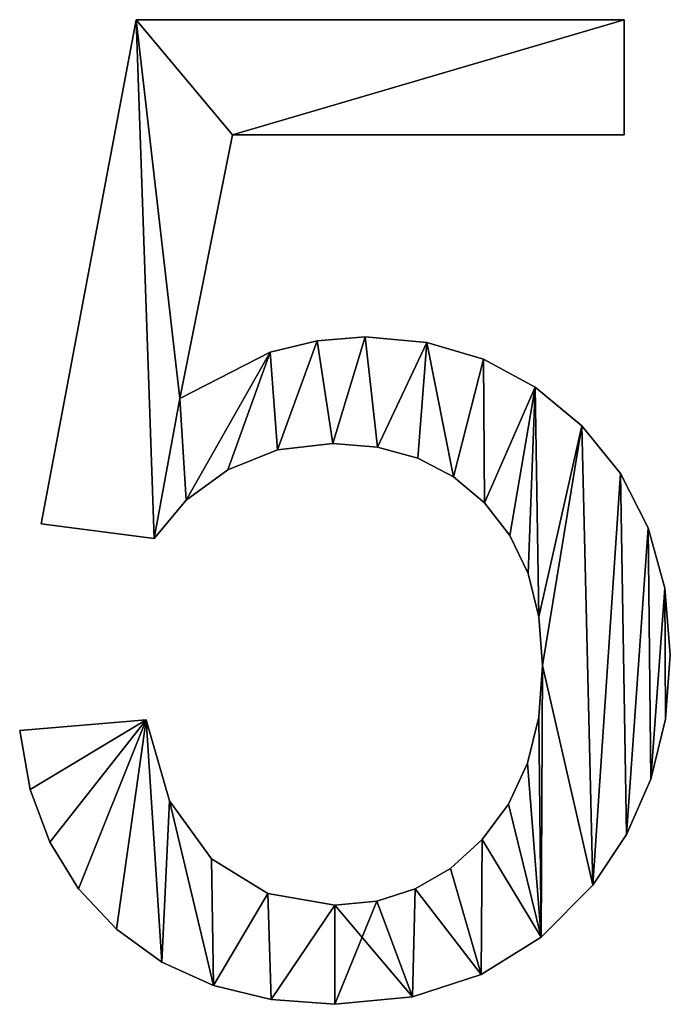
# Model space of a CAD drawing. Extents: x -1877 to 20967, y 1137 to 14608.
# Drawn here: x 2561 to 2727, y 7499 to 7749 of the extents above; entities that cross this region are included whole.
import ezdxf

# ---------------------------------------------------------------- set-up
doc = ezdxf.new("R2010")
doc.units = 0
doc.header["$LTSCALE"] = 25.4
doc.layers.get('0').update_dxf_attribs({"color": 13, "linetype": 'CONTINUOUS'})

# ---------------------------------------------------------------- blocks, each defined once
blk = doc.blocks.new('GROUP_1')
at = {"color": 0}
for p, q in [((447.69, 122.32, 10), (471.88, 250.59, 10)), ((447.69, 122.32), (471.88, 250.59)), ((447.69, 122.32, 10), (471.88, 250.59, 10)), ((447.69, 122.32), (471.88, 250.59)), ((471.88, 250.59, 10), (596.07, 250.59, 10)), ((471.88, 250.59), (596.07, 250.59)), ((471.88, 250.59), (471.88, 250.59, 10)), ((471.88, 250.59, 10), (596.07, 250.59, 10)), ((471.88, 250.59), (471.88, 250.59, 10)), ((471.88, 250.59), (596.07, 250.59)), ((596.07, 250.59, 10), (596.07, 221.29, 10)), ((596.07, 250.59), (596.07, 250.59, 10)), ((596.07, 250.59), (596.07, 221.29)), ((596.07, 250.59), (596.07, 250.59, 10)), ((596.07, 250.59, 10), (596.07, 221.29, 10)), ((596.07, 250.59), (596.07, 221.29)), ((496.42, 221.29, 10), (482.96, 154.17, 10)), ((496.42, 221.29), (482.96, 154.17)), ((496.42, 221.29, 10), (482.96, 154.17, 10)), ((496.42, 221.29), (482.96, 154.17)), ((596.07, 221.29, 10), (496.42, 221.29, 10)), ((596.07, 221.29), (496.42, 221.29)), ((596.07, 221.29, 10), (496.42, 221.29, 10)), ((496.42, 221.29), (496.42, 221.29, 10)), ((496.42, 221.29), (496.42, 221.29, 10)), ((596.07, 221.29), (496.42, 221.29)), ((596.07, 221.29), (596.07, 221.29, 10)), ((596.07, 221.29), (596.07, 221.29, 10)), ((517.93, 168.86), (517.93, 168.86, 10)), ((517.93, 168.86), (517.93, 168.86, 10)), ((530.15, 169.84), (530.15, 169.84, 10)), ((530.15, 169.84), (530.15, 169.84, 10)), ((545.86, 168.43), (545.86, 168.43, 10)), ((545.86, 168.43), (545.86, 168.43, 10)), ((506, 165.93), (506, 165.93, 10)), ((506, 165.93), (506, 165.93, 10)), ((560.3, 164.18), (560.3, 164.18, 10)), ((560.3, 164.18), (560.3, 164.18, 10)), ((573.46, 157.1), (573.46, 157.1, 10)), ((573.46, 157.1), (573.46, 157.1, 10)), ((482.96, 154.17), (482.96, 154.17, 10)), ((482.96, 154.17), (482.96, 154.17, 10)), ((585.34, 147.19), (585.34, 147.19, 10)), ((585.34, 147.19), (585.34, 147.19, 10)), ((507.87, 141.08), (507.87, 141.08, 10)), ((507.87, 141.08), (507.87, 141.08, 10)), ((521.97, 142.76), (521.97, 142.76, 10)), ((521.97, 142.76), (521.97, 142.76, 10)), ((533.32, 141.81), (533.32, 141.81, 10)), ((533.32, 141.81), (533.32, 141.81, 10)), ((543.54, 138.97), (543.54, 138.97, 10)), ((543.54, 138.97), (543.54, 138.97, 10)), ((495.22, 136.03), (495.22, 136.03, 10)), ((495.22, 136.03), (495.22, 136.03, 10)), ((552.62, 134.23), (552.62, 134.23, 10)), ((552.62, 134.23), (552.62, 134.23, 10)), ((595.18, 135.05), (595.18, 135.05, 10)), ((595.18, 135.05), (595.18, 135.05, 10)), ((484.58, 128.3), (484.58, 128.3, 10)), ((484.58, 128.3), (484.58, 128.3, 10)), ((560.55, 127.6), (560.55, 127.6, 10)), ((560.55, 127.6), (560.55, 127.6, 10)), ((476.48, 118.57, 10), (447.69, 122.32, 10)), ((447.69, 122.32), (447.69, 122.32, 10)), ((476.48, 118.57), (447.69, 122.32)), ((476.48, 118.57, 10), (447.69, 122.32, 10)), ((447.69, 122.32), (447.69, 122.32, 10)), ((476.48, 118.57), (447.69, 122.32)), ((602.21, 121.29), (602.21, 121.29, 10)), ((602.21, 121.29), (602.21, 121.29, 10)), ((476.48, 118.57), (476.48, 118.57, 10)), ((476.48, 118.57), (476.48, 118.57, 10)), ((567, 119.32), (567, 119.32, 10)), ((567, 119.32), (567, 119.32, 10)), ((571.61, 109.67), (571.61, 109.67, 10)), ((571.61, 109.67), (571.61, 109.67, 10)), ((606.42, 105.92), (606.42, 105.92, 10)), ((606.42, 105.92), (606.42, 105.92, 10)), ((574.37, 98.63), (574.37, 98.63, 10)), ((574.37, 98.63), (574.37, 98.63, 10)), ((607.83, 88.93), (607.83, 88.93, 10)), ((607.83, 88.93), (607.83, 88.93, 10)), ((575.29, 86.2), (575.29, 86.2, 10)), ((575.29, 86.2), (575.29, 86.2, 10)), ((574.33, 73.08), (574.33, 73.08, 10)), ((574.33, 73.08), (574.33, 73.08, 10)), ((442.24, 69.68, 10), (474.44, 72.4, 10)), ((442.24, 69.68), (474.44, 72.4)), ((442.24, 69.68, 10), (474.44, 72.4, 10)), ((442.24, 69.68), (474.44, 72.4)), ((474.44, 72.4), (474.44, 72.4, 10)), ((474.44, 72.4), (474.44, 72.4, 10)), ((606.59, 72.55), (606.59, 72.55, 10)), ((606.59, 72.55), (606.59, 72.55, 10)), ((442.24, 69.68), (442.24, 69.68, 10)), ((442.24, 69.68), (442.24, 69.68, 10)), ((571.46, 61.33), (571.46, 61.33, 10)), ((571.46, 61.33), (571.46, 61.33, 10)), ((602.89, 57.32), (602.89, 57.32, 10)), ((602.89, 57.32), (602.89, 57.32, 10)), ((444.93, 54.69), (444.93, 54.69, 10)), ((444.93, 54.69), (444.93, 54.69, 10)), ((480.38, 51.81), (480.38, 51.81, 10)), ((480.38, 51.81), (480.38, 51.81, 10)), ((566.67, 50.94), (566.67, 50.94, 10)), ((566.67, 50.94), (566.67, 50.94, 10)), ((596.71, 43.25), (596.71, 43.25, 10)), ((596.71, 43.25), (596.71, 43.25, 10)), ((449.93, 41.27), (449.93, 41.27, 10)), ((449.93, 41.27), (449.93, 41.27, 10)), ((559.96, 41.91), (559.96, 41.91, 10)), ((559.96, 41.91), (559.96, 41.91, 10)), ((491.05, 37.05), (491.05, 37.05, 10)), ((491.05, 37.05), (491.05, 37.05, 10)), ((551.87, 34.6), (551.87, 34.6, 10)), ((551.87, 34.6), (551.87, 34.6, 10)), ((588.07, 30.32), (588.07, 30.32, 10)), ((588.07, 30.32), (588.07, 30.32, 10)), ((457.24, 29.4), (457.24, 29.4, 10)), ((457.24, 29.4), (457.24, 29.4, 10)), ((505.42, 28.17), (505.42, 28.17, 10)), ((505.42, 28.17), (505.42, 28.17, 10)), ((542.92, 29.39), (542.92, 29.39, 10)), ((542.92, 29.39), (542.92, 29.39, 10)), ((522.48, 25.21), (522.48, 25.21, 10)), ((522.48, 25.21), (522.48, 25.21, 10)), ((533.13, 26.26), (533.13, 26.26, 10)), ((533.13, 26.26), (533.13, 26.26, 10)), ((466.86, 19.08), (466.86, 19.08, 10)), ((466.86, 19.08), (466.86, 19.08, 10)), ((574.96, 17.06), (574.96, 17.06, 10)), ((574.96, 17.06), (574.96, 17.06, 10)), ((478.42, 10.73), (478.42, 10.73, 10)), ((478.42, 10.73), (478.42, 10.73, 10)), ((559.66, 7.58), (559.66, 7.58, 10)), ((559.66, 7.58), (559.66, 7.58, 10)), ((491.54, 4.77), (491.54, 4.77, 10)), ((491.54, 4.77), (491.54, 4.77, 10)), ((506.23, 1.19), (506.23, 1.19, 10)), ((506.23, 1.19), (506.23, 1.19, 10)), ((522.48, 0), (522.48, 0, 10)), ((522.48, 0), (522.48, 0, 10)), ((542.17, 1.9), (542.17, 1.9, 10)), ((542.17, 1.9), (542.17, 1.9, 10))]:
    blk.add_line(p, q, dxfattribs=at)
mesh = blk.add_polyface(dxfattribs=at)
corners = [(444.93, 54.69, 10), (474.44, 72.4, 10), (442.24, 69.68, 10), (449.93, 41.27, 10), (457.24, 29.4, 10), (466.86, 19.08, 10), (478.42, 10.73, 10), (480.38, 51.81, 10), (491.54, 4.77, 10), (491.05, 37.05, 10), (505.42, 28.17, 10), (506.23, 1.19, 10), (522.48, 25.21, 10), (522.48, 0, 10), (542.17, 1.9, 10), (533.13, 26.26, 10), (542.92, 29.39, 10), (559.66, 7.58, 10), (551.87, 34.6, 10), (559.96, 41.91, 10), (574.96, 17.06, 10), (566.67, 50.94, 10), (571.46, 61.33, 10), (574.33, 73.08, 10), (575.29, 86.2, 10), (588.07, 30.32, 10), (585.34, 147.19, 10), (595.18, 135.05, 10), (596.71, 43.25, 10), (602.21, 121.29, 10), (602.89, 57.32, 10), (606.42, 105.92, 10), (606.59, 72.55, 10), (607.83, 88.93, 10), (484.58, 128.3, 10), (482.96, 154.17, 10), (476.48, 118.57, 10), (506, 165.93, 10), (495.22, 136.03, 10), (507.87, 141.08, 10), (517.93, 168.86, 10), (521.97, 142.76, 10), (530.15, 169.84, 10), (533.32, 141.81, 10), (545.86, 168.43, 10), (543.54, 138.97, 10), (552.62, 134.23, 10), (560.3, 164.18, 10), (560.55, 127.6, 10), (573.46, 157.1, 10), (567, 119.32, 10), (571.61, 109.67, 10), (574.37, 98.63, 10), (471.88, 250.59, 10), (447.69, 122.32, 10), (496.42, 221.29, 10), (596.07, 250.59, 10), (596.07, 221.29, 10)]
mesh.append_faces([[corners[k] for k in face] for face in [(0, 1, 2), (31, 32, 33), (36, 53, 54), (56, 55, 57)]], dxfattribs={"vtx0": -1, "color": 0})
mesh.append_faces([[corners[k] for k in face] for face in [(1, 6, 7), (7, 8, 9), (9, 8, 10), (10, 11, 12), (12, 14, 15), (15, 14, 16), (16, 17, 18), (18, 17, 19), (19, 20, 21), (21, 20, 22), (22, 20, 23), (23, 20, 24), (26, 25, 27), (27, 28, 29), (29, 30, 31), (34, 35, 36), (35, 34, 37), (37, 39, 40), (40, 41, 42), (42, 43, 44), (44, 46, 47), (47, 48, 49), (49, 52, 26), (53, 55, 56)]], dxfattribs={"vtx0": -1, "vtx1": -1, "color": 0})
mesh.append_faces([[corners[k] for k in face] for face in [(24, 25, 26), (53, 36, 35)]], dxfattribs={"vtx0": -1, "vtx1": -1, "vtx2": -1, "color": 0})
mesh.append_faces([[corners[k] for k in face] for face in [(1, 0, 3), (1, 3, 4), (1, 4, 5), (1, 5, 6), (7, 6, 8), (10, 8, 11), (12, 11, 13), (12, 13, 14), (16, 14, 17), (19, 17, 20), (24, 20, 25), (27, 25, 28), (29, 28, 30), (31, 30, 32), (37, 34, 38), (37, 38, 39), (40, 39, 41), (42, 41, 43), (44, 43, 45), (44, 45, 46), (47, 46, 48), (49, 48, 50), (49, 50, 51), (49, 51, 52), (26, 52, 24), (53, 35, 55)]], dxfattribs={"vtx0": -1, "vtx2": -1, "color": 0})
mesh = blk.add_polyface(dxfattribs=at)
corners = [(471.88, 250.59), (476.48, 118.57), (447.69, 122.32), (482.96, 154.17), (496.42, 221.29), (596.07, 250.59), (596.07, 221.29), (484.58, 128.3), (506, 165.93), (495.22, 136.03), (507.87, 141.08), (517.93, 168.86), (521.97, 142.76), (530.15, 169.84), (533.32, 141.81), (545.86, 168.43), (543.54, 138.97), (552.62, 134.23), (560.3, 164.18), (560.55, 127.6), (573.46, 157.1), (567, 119.32), (571.61, 109.67), (574.37, 98.63), (585.34, 147.19), (575.29, 86.2), (474.44, 72.4), (444.93, 54.69), (442.24, 69.68), (449.93, 41.27), (457.24, 29.4), (466.86, 19.08), (478.42, 10.73), (480.38, 51.81), (491.54, 4.77), (491.05, 37.05), (505.42, 28.17), (506.23, 1.19), (522.48, 25.21), (522.48, 0), (533.13, 26.26), (542.17, 1.9), (542.92, 29.39), (559.66, 7.58), (551.87, 34.6), (559.96, 41.91), (574.96, 17.06), (566.67, 50.94), (571.46, 61.33), (574.33, 73.08), (588.07, 30.32), (595.18, 135.05), (596.71, 43.25), (602.21, 121.29), (602.89, 57.32), (606.42, 105.92), (606.59, 72.55), (607.83, 88.93)]
mesh.append_faces([[corners[k] for k in face] for face in [(0, 1, 2), (4, 5, 6), (26, 27, 28), (56, 55, 57)]], dxfattribs={"vtx0": -1, "color": 0})
mesh.append_faces([[corners[k] for k in face] for face in [(3, 0, 4), (7, 8, 9), (9, 8, 10), (10, 11, 12), (12, 13, 14), (14, 15, 16), (16, 15, 17), (17, 18, 19), (19, 20, 21), (21, 20, 22), (22, 20, 23), (23, 24, 25), (27, 26, 29), (29, 26, 30), (30, 26, 31), (31, 26, 32), (32, 33, 34), (34, 36, 37), (37, 38, 39), (39, 40, 41), (41, 42, 43), (43, 45, 46), (46, 25, 50), (50, 51, 52), (52, 53, 54), (54, 55, 56)]], dxfattribs={"vtx0": -1, "vtx1": -1, "color": 0})
mesh.append_faces([[corners[k] for k in face] for face in [(1, 0, 3), (50, 25, 24)]], dxfattribs={"vtx0": -1, "vtx1": -1, "vtx2": -1, "color": 0})
mesh.append_faces([[corners[k] for k in face] for face in [(4, 0, 5), (3, 7, 1), (7, 3, 8), (10, 8, 11), (12, 11, 13), (14, 13, 15), (17, 15, 18), (19, 18, 20), (23, 20, 24), (32, 26, 33), (34, 33, 35), (34, 35, 36), (37, 36, 38), (39, 38, 40), (41, 40, 42), (43, 42, 44), (43, 44, 45), (46, 45, 47), (46, 47, 48), (46, 48, 49), (46, 49, 25), (50, 24, 51), (52, 51, 53), (54, 53, 55)]], dxfattribs={"vtx0": -1, "vtx2": -1, "color": 0})
mesh = blk.add_polyface(dxfattribs=at)
corners = [(471.88, 250.59, 10), (447.69, 122.32), (447.69, 122.32, 10), (471.88, 250.59)]
mesh.append_faces([[corners[k] for k in face] for face in [(0, 1, 2), (1, 0, 3)]], dxfattribs={"vtx0": -1, "color": 0})
mesh = blk.add_polyface(dxfattribs=at)
corners = [(471.88, 250.59, 10), (596.07, 250.59), (471.88, 250.59), (596.07, 250.59, 10)]
mesh.append_faces([[corners[k] for k in face] for face in [(0, 1, 2), (1, 0, 3)]], dxfattribs={"vtx0": -1, "color": 0})
mesh = blk.add_polyface(dxfattribs=at)
corners = [(596.07, 250.59), (596.07, 221.29, 10), (596.07, 221.29), (596.07, 250.59, 10)]
mesh.append_faces([[corners[k] for k in face] for face in [(0, 1, 2), (1, 0, 3)]], dxfattribs={"vtx0": -1, "color": 0})
mesh = blk.add_polyface(dxfattribs=at)
corners = [(496.42, 221.29), (482.96, 154.17, 10), (482.96, 154.17), (496.42, 221.29, 10)]
mesh.append_faces([[corners[k] for k in face] for face in [(0, 1, 2), (1, 0, 3)]], dxfattribs={"vtx0": -1, "color": 0})
mesh = blk.add_polyface(dxfattribs=at)
corners = [(596.07, 221.29, 10), (496.42, 221.29), (596.07, 221.29), (496.42, 221.29, 10)]
mesh.append_faces([[corners[k] for k in face] for face in [(0, 1, 2), (1, 0, 3)]], dxfattribs={"vtx0": -1, "color": 0})
mesh = blk.add_polyface(dxfattribs=at)
corners = [(506, 165.93, 10), (517.93, 168.86), (506, 165.93), (517.93, 168.86, 10)]
mesh.append_faces([[corners[k] for k in face] for face in [(0, 1, 2), (1, 0, 3)]], dxfattribs={"vtx0": -1, "color": 0})
mesh = blk.add_polyface(dxfattribs=at)
corners = [(517.93, 168.86, 10), (530.15, 169.84), (517.93, 168.86), (530.15, 169.84, 10)]
mesh.append_faces([[corners[k] for k in face] for face in [(0, 1, 2), (1, 0, 3)]], dxfattribs={"vtx0": -1, "color": 0})
mesh = blk.add_polyface(dxfattribs=at)
corners = [(530.15, 169.84, 10), (545.86, 168.43), (530.15, 169.84), (545.86, 168.43, 10)]
mesh.append_faces([[corners[k] for k in face] for face in [(0, 1, 2), (1, 0, 3)]], dxfattribs={"vtx0": -1, "color": 0})
mesh = blk.add_polyface(dxfattribs=at)
corners = [(545.86, 168.43, 10), (560.3, 164.18), (545.86, 168.43), (560.3, 164.18, 10)]
mesh.append_faces([[corners[k] for k in face] for face in [(0, 1, 2), (1, 0, 3)]], dxfattribs={"vtx0": -1, "color": 0})
mesh = blk.add_polyface(dxfattribs=at)
corners = [(482.96, 154.17, 10), (506, 165.93), (482.96, 154.17), (506, 165.93, 10)]
mesh.append_faces([[corners[k] for k in face] for face in [(0, 1, 2), (1, 0, 3)]], dxfattribs={"vtx0": -1, "color": 0})
mesh = blk.add_polyface(dxfattribs=at)
corners = [(560.3, 164.18, 10), (573.46, 157.1), (560.3, 164.18), (573.46, 157.1, 10)]
mesh.append_faces([[corners[k] for k in face] for face in [(0, 1, 2), (1, 0, 3)]], dxfattribs={"vtx0": -1, "color": 0})
mesh = blk.add_polyface(dxfattribs=at)
corners = [(573.46, 157.1, 10), (585.34, 147.19), (573.46, 157.1), (585.34, 147.19, 10)]
mesh.append_faces([[corners[k] for k in face] for face in [(0, 1, 2), (1, 0, 3)]], dxfattribs={"vtx0": -1, "color": 0})
mesh = blk.add_polyface(dxfattribs=at)
corners = [(585.34, 147.19), (595.18, 135.05, 10), (595.18, 135.05), (585.34, 147.19, 10)]
mesh.append_faces([[corners[k] for k in face] for face in [(0, 1, 2), (1, 0, 3)]], dxfattribs={"vtx0": -1, "color": 0})
mesh = blk.add_polyface(dxfattribs=at)
corners = [(507.87, 141.08, 10), (495.22, 136.03), (507.87, 141.08), (495.22, 136.03, 10)]
mesh.append_faces([[corners[k] for k in face] for face in [(0, 1, 2), (1, 0, 3)]], dxfattribs={"vtx0": -1, "color": 0})
mesh = blk.add_polyface(dxfattribs=at)
corners = [(521.97, 142.76, 10), (507.87, 141.08), (521.97, 142.76), (507.87, 141.08, 10)]
mesh.append_faces([[corners[k] for k in face] for face in [(0, 1, 2), (1, 0, 3)]], dxfattribs={"vtx0": -1, "color": 0})
mesh = blk.add_polyface(dxfattribs=at)
corners = [(533.32, 141.81, 10), (521.97, 142.76), (533.32, 141.81), (521.97, 142.76, 10)]
mesh.append_faces([[corners[k] for k in face] for face in [(0, 1, 2), (1, 0, 3)]], dxfattribs={"vtx0": -1, "color": 0})
mesh = blk.add_polyface(dxfattribs=at)
corners = [(543.54, 138.97, 10), (533.32, 141.81), (543.54, 138.97), (533.32, 141.81, 10)]
mesh.append_faces([[corners[k] for k in face] for face in [(0, 1, 2), (1, 0, 3)]], dxfattribs={"vtx0": -1, "color": 0})
mesh = blk.add_polyface(dxfattribs=at)
corners = [(552.62, 134.23, 10), (543.54, 138.97), (552.62, 134.23), (543.54, 138.97, 10)]
mesh.append_faces([[corners[k] for k in face] for face in [(0, 1, 2), (1, 0, 3)]], dxfattribs={"vtx0": -1, "color": 0})
mesh = blk.add_polyface(dxfattribs=at)
corners = [(495.22, 136.03, 10), (484.58, 128.3), (495.22, 136.03), (484.58, 128.3, 10)]
mesh.append_faces([[corners[k] for k in face] for face in [(0, 1, 2), (1, 0, 3)]], dxfattribs={"vtx0": -1, "color": 0})
mesh = blk.add_polyface(dxfattribs=at)
corners = [(560.55, 127.6, 10), (552.62, 134.23), (560.55, 127.6), (552.62, 134.23, 10)]
mesh.append_faces([[corners[k] for k in face] for face in [(0, 1, 2), (1, 0, 3)]], dxfattribs={"vtx0": -1, "color": 0})
mesh = blk.add_polyface(dxfattribs=at)
corners = [(595.18, 135.05), (602.21, 121.29, 10), (602.21, 121.29), (595.18, 135.05, 10)]
mesh.append_faces([[corners[k] for k in face] for face in [(0, 1, 2), (1, 0, 3)]], dxfattribs={"vtx0": -1, "color": 0})
mesh = blk.add_polyface(dxfattribs=at)
corners = [(484.58, 128.3), (476.48, 118.57, 10), (476.48, 118.57), (484.58, 128.3, 10)]
mesh.append_faces([[corners[k] for k in face] for face in [(0, 1, 2), (1, 0, 3)]], dxfattribs={"vtx0": -1, "color": 0})
mesh = blk.add_polyface(dxfattribs=at)
corners = [(560.55, 127.6, 10), (567, 119.32), (567, 119.32, 10), (560.55, 127.6)]
mesh.append_faces([[corners[k] for k in face] for face in [(0, 1, 2), (1, 0, 3)]], dxfattribs={"vtx0": -1, "color": 0})
mesh = blk.add_polyface(dxfattribs=at)
corners = [(476.48, 118.57, 10), (447.69, 122.32), (476.48, 118.57), (447.69, 122.32, 10)]
mesh.append_faces([[corners[k] for k in face] for face in [(0, 1, 2), (1, 0, 3)]], dxfattribs={"vtx0": -1, "color": 0})
mesh = blk.add_polyface(dxfattribs=at)
corners = [(602.21, 121.29), (606.42, 105.92, 10), (606.42, 105.92), (602.21, 121.29, 10)]
mesh.append_faces([[corners[k] for k in face] for face in [(0, 1, 2), (1, 0, 3)]], dxfattribs={"vtx0": -1, "color": 0})
mesh = blk.add_polyface(dxfattribs=at)
corners = [(567, 119.32, 10), (571.61, 109.67), (571.61, 109.67, 10), (567, 119.32)]
mesh.append_faces([[corners[k] for k in face] for face in [(0, 1, 2), (1, 0, 3)]], dxfattribs={"vtx0": -1, "color": 0})
mesh = blk.add_polyface(dxfattribs=at)
corners = [(571.61, 109.67, 10), (574.37, 98.63), (574.37, 98.63, 10), (571.61, 109.67)]
mesh.append_faces([[corners[k] for k in face] for face in [(0, 1, 2), (1, 0, 3)]], dxfattribs={"vtx0": -1, "color": 0})
mesh = blk.add_polyface(dxfattribs=at)
corners = [(606.42, 105.92), (607.83, 88.93, 10), (607.83, 88.93), (606.42, 105.92, 10)]
mesh.append_faces([[corners[k] for k in face] for face in [(0, 1, 2), (1, 0, 3)]], dxfattribs={"vtx0": -1, "color": 0})
mesh = blk.add_polyface(dxfattribs=at)
corners = [(574.37, 98.63, 10), (575.29, 86.2), (575.29, 86.2, 10), (574.37, 98.63)]
mesh.append_faces([[corners[k] for k in face] for face in [(0, 1, 2), (1, 0, 3)]], dxfattribs={"vtx0": -1, "color": 0})
mesh = blk.add_polyface(dxfattribs=at)
corners = [(607.83, 88.93), (606.59, 72.55, 10), (606.59, 72.55), (607.83, 88.93, 10)]
mesh.append_faces([[corners[k] for k in face] for face in [(0, 1, 2), (1, 0, 3)]], dxfattribs={"vtx0": -1, "color": 0})
mesh = blk.add_polyface(dxfattribs=at)
corners = [(575.29, 86.2, 10), (574.33, 73.08), (574.33, 73.08, 10), (575.29, 86.2)]
mesh.append_faces([[corners[k] for k in face] for face in [(0, 1, 2), (1, 0, 3)]], dxfattribs={"vtx0": -1, "color": 0})
mesh = blk.add_polyface(dxfattribs=at)
corners = [(574.33, 73.08, 10), (571.46, 61.33), (571.46, 61.33, 10), (574.33, 73.08)]
mesh.append_faces([[corners[k] for k in face] for face in [(0, 1, 2), (1, 0, 3)]], dxfattribs={"vtx0": -1, "color": 0})
mesh = blk.add_polyface(dxfattribs=at)
corners = [(442.24, 69.68, 10), (474.44, 72.4), (442.24, 69.68), (474.44, 72.4, 10)]
mesh.append_faces([[corners[k] for k in face] for face in [(0, 1, 2), (1, 0, 3)]], dxfattribs={"vtx0": -1, "color": 0})
mesh = blk.add_polyface(dxfattribs=at)
corners = [(474.44, 72.4), (480.38, 51.81, 10), (480.38, 51.81), (474.44, 72.4, 10)]
mesh.append_faces([[corners[k] for k in face] for face in [(0, 1, 2), (1, 0, 3)]], dxfattribs={"vtx0": -1, "color": 0})
mesh = blk.add_polyface(dxfattribs=at)
corners = [(606.59, 72.55), (602.89, 57.32, 10), (602.89, 57.32), (606.59, 72.55, 10)]
mesh.append_faces([[corners[k] for k in face] for face in [(0, 1, 2), (1, 0, 3)]], dxfattribs={"vtx0": -1, "color": 0})
mesh = blk.add_polyface(dxfattribs=at)
corners = [(442.24, 69.68, 10), (444.93, 54.69), (444.93, 54.69, 10), (442.24, 69.68)]
mesh.append_faces([[corners[k] for k in face] for face in [(0, 1, 2), (1, 0, 3)]], dxfattribs={"vtx0": -1, "color": 0})
mesh = blk.add_polyface(dxfattribs=at)
corners = [(571.46, 61.33, 10), (566.67, 50.94), (566.67, 50.94, 10), (571.46, 61.33)]
mesh.append_faces([[corners[k] for k in face] for face in [(0, 1, 2), (1, 0, 3)]], dxfattribs={"vtx0": -1, "color": 0})
mesh = blk.add_polyface(dxfattribs=at)
corners = [(602.89, 57.32), (596.71, 43.25, 10), (596.71, 43.25), (602.89, 57.32, 10)]
mesh.append_faces([[corners[k] for k in face] for face in [(0, 1, 2), (1, 0, 3)]], dxfattribs={"vtx0": -1, "color": 0})
mesh = blk.add_polyface(dxfattribs=at)
corners = [(444.93, 54.69, 10), (449.93, 41.27), (449.93, 41.27, 10), (444.93, 54.69)]
mesh.append_faces([[corners[k] for k in face] for face in [(0, 1, 2), (1, 0, 3)]], dxfattribs={"vtx0": -1, "color": 0})
mesh = blk.add_polyface(dxfattribs=at)
corners = [(480.38, 51.81), (491.05, 37.05, 10), (491.05, 37.05), (480.38, 51.81, 10)]
mesh.append_faces([[corners[k] for k in face] for face in [(0, 1, 2), (1, 0, 3)]], dxfattribs={"vtx0": -1, "color": 0})
mesh = blk.add_polyface(dxfattribs=at)
corners = [(566.67, 50.94, 10), (559.96, 41.91), (559.96, 41.91, 10), (566.67, 50.94)]
mesh.append_faces([[corners[k] for k in face] for face in [(0, 1, 2), (1, 0, 3)]], dxfattribs={"vtx0": -1, "color": 0})
mesh = blk.add_polyface(dxfattribs=at)
corners = [(596.71, 43.25), (588.07, 30.32, 10), (588.07, 30.32), (596.71, 43.25, 10)]
mesh.append_faces([[corners[k] for k in face] for face in [(0, 1, 2), (1, 0, 3)]], dxfattribs={"vtx0": -1, "color": 0})
mesh = blk.add_polyface(dxfattribs=at)
corners = [(449.93, 41.27, 10), (457.24, 29.4), (457.24, 29.4, 10), (449.93, 41.27)]
mesh.append_faces([[corners[k] for k in face] for face in [(0, 1, 2), (1, 0, 3)]], dxfattribs={"vtx0": -1, "color": 0})
mesh = blk.add_polyface(dxfattribs=at)
corners = [(551.87, 34.6, 10), (559.96, 41.91), (551.87, 34.6), (559.96, 41.91, 10)]
mesh.append_faces([[corners[k] for k in face] for face in [(0, 1, 2), (1, 0, 3)]], dxfattribs={"vtx0": -1, "color": 0})
mesh = blk.add_polyface(dxfattribs=at)
corners = [(491.05, 37.05, 10), (505.42, 28.17), (491.05, 37.05), (505.42, 28.17, 10)]
mesh.append_faces([[corners[k] for k in face] for face in [(0, 1, 2), (1, 0, 3)]], dxfattribs={"vtx0": -1, "color": 0})
mesh = blk.add_polyface(dxfattribs=at)
corners = [(542.92, 29.39, 10), (551.87, 34.6), (542.92, 29.39), (551.87, 34.6, 10)]
mesh.append_faces([[corners[k] for k in face] for face in [(0, 1, 2), (1, 0, 3)]], dxfattribs={"vtx0": -1, "color": 0})
mesh = blk.add_polyface(dxfattribs=at)
corners = [(588.07, 30.32), (574.96, 17.06, 10), (574.96, 17.06), (588.07, 30.32, 10)]
mesh.append_faces([[corners[k] for k in face] for face in [(0, 1, 2), (1, 0, 3)]], dxfattribs={"vtx0": -1, "color": 0})
mesh = blk.add_polyface(dxfattribs=at)
corners = [(457.24, 29.4, 10), (466.86, 19.08), (466.86, 19.08, 10), (457.24, 29.4)]
mesh.append_faces([[corners[k] for k in face] for face in [(0, 1, 2), (1, 0, 3)]], dxfattribs={"vtx0": -1, "color": 0})
mesh = blk.add_polyface(dxfattribs=at)
corners = [(505.42, 28.17, 10), (522.48, 25.21), (505.42, 28.17), (522.48, 25.21, 10)]
mesh.append_faces([[corners[k] for k in face] for face in [(0, 1, 2), (1, 0, 3)]], dxfattribs={"vtx0": -1, "color": 0})
mesh = blk.add_polyface(dxfattribs=at)
corners = [(533.13, 26.26, 10), (542.92, 29.39), (533.13, 26.26), (542.92, 29.39, 10)]
mesh.append_faces([[corners[k] for k in face] for face in [(0, 1, 2), (1, 0, 3)]], dxfattribs={"vtx0": -1, "color": 0})
mesh = blk.add_polyface(dxfattribs=at)
corners = [(522.48, 25.21, 10), (533.13, 26.26), (522.48, 25.21), (533.13, 26.26, 10)]
mesh.append_faces([[corners[k] for k in face] for face in [(0, 1, 2), (1, 0, 3)]], dxfattribs={"vtx0": -1, "color": 0})
mesh = blk.add_polyface(dxfattribs=at)
corners = [(478.42, 10.73, 10), (466.86, 19.08), (478.42, 10.73), (466.86, 19.08, 10)]
mesh.append_faces([[corners[k] for k in face] for face in [(0, 1, 2), (1, 0, 3)]], dxfattribs={"vtx0": -1, "color": 0})
mesh = blk.add_polyface(dxfattribs=at)
corners = [(574.96, 17.06, 10), (559.66, 7.58), (574.96, 17.06), (559.66, 7.58, 10)]
mesh.append_faces([[corners[k] for k in face] for face in [(0, 1, 2), (1, 0, 3)]], dxfattribs={"vtx0": -1, "color": 0})
mesh = blk.add_polyface(dxfattribs=at)
corners = [(491.54, 4.77, 10), (478.42, 10.73), (491.54, 4.77), (478.42, 10.73, 10)]
mesh.append_faces([[corners[k] for k in face] for face in [(0, 1, 2), (1, 0, 3)]], dxfattribs={"vtx0": -1, "color": 0})
mesh = blk.add_polyface(dxfattribs=at)
corners = [(559.66, 7.58, 10), (542.17, 1.9), (559.66, 7.58), (542.17, 1.9, 10)]
mesh.append_faces([[corners[k] for k in face] for face in [(0, 1, 2), (1, 0, 3)]], dxfattribs={"vtx0": -1, "color": 0})
mesh = blk.add_polyface(dxfattribs=at)
corners = [(506.23, 1.19, 10), (491.54, 4.77), (506.23, 1.19), (491.54, 4.77, 10)]
mesh.append_faces([[corners[k] for k in face] for face in [(0, 1, 2), (1, 0, 3)]], dxfattribs={"vtx0": -1, "color": 0})
mesh = blk.add_polyface(dxfattribs=at)
corners = [(522.48, 0, 10), (506.23, 1.19), (522.48, 0), (506.23, 1.19, 10)]
mesh.append_faces([[corners[k] for k in face] for face in [(0, 1, 2), (1, 0, 3)]], dxfattribs={"vtx0": -1, "color": 0})
mesh = blk.add_polyface(dxfattribs=at)
corners = [(542.17, 1.9, 10), (522.48, 0), (542.17, 1.9), (522.48, 0, 10)]
mesh.append_faces([[corners[k] for k in face] for face in [(0, 1, 2), (1, 0, 3)]], dxfattribs={"vtx0": -1, "color": 0})
blk = doc.blocks.new('GROUP_33')
at = {"color": 0}
blk.add_blockref('GROUP_1', (0, 0), dxfattribs=at)

msp = doc.modelspace()

# ---------------------------------------------------------------- block references
at = {"color": 0}
msp.add_blockref('GROUP_33', (2118.69, 7498.91, 1.27), dxfattribs=at)

doc.saveas('drawing.dxf')
